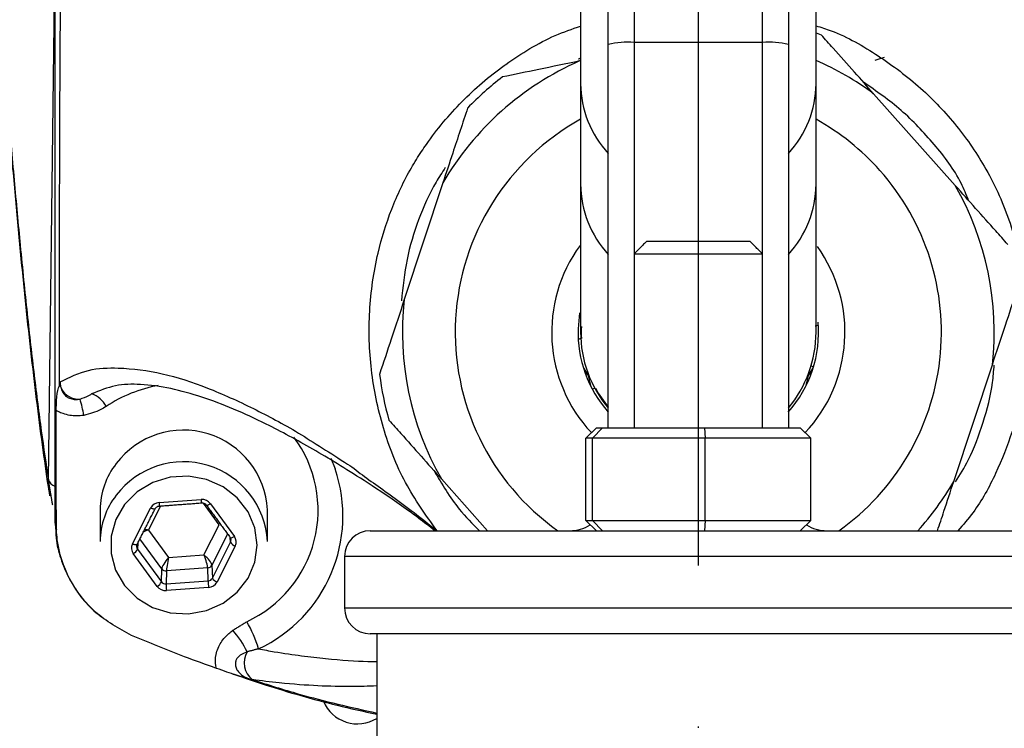
# Model space of a CAD drawing. Extents: x 0 to 8991, y -3014 to 4455.
# Drawn here: x 4826 to 4903, y 1860 to 1915 of the extents above; entities that cross this region are included whole.
import ezdxf

# ---------------------------------------------------------------- set-up
doc = ezdxf.new("R2010")
doc.units = 0
doc.header["$LTSCALE"] = 5
doc.linetypes.add('GEN7', pattern=[15, 10, -2.5, 0, -2.5])
doc.layers.get('0').update_dxf_attribs({"linetype": 'CONTINUOUS'})
doc.layers.add('7', color=4, linetype='GEN7')

msp = doc.modelspace()

# ---------------------------------------------------------------- linework, layer by layer
at = {"color": 7, "linetype": 'CONTINUOUS'}
for p, q in [((4869.715, 1935.61), (4869.715, 1909.595)), ((4888.015, 1909.595), (4888.015, 1935.61)), ((4828.341, 1878.819), (4828.92, 1924.343)), ((4873.865, 1916.549), (4873.865, 1912.803)), ((4883.865, 1912.803), (4883.865, 1916.549)), ((4871.865, 1912.628), (4871.865, 1915.376)), ((4885.865, 1915.376), (4885.865, 1912.628)), ((4888.015, 1913.556), (4888.421, 1913.393)), ((4871.865, 1882.869), (4871.865, 1912.628)), ((4883.865, 1912.803), (4873.865, 1912.803)), ((4873.865, 1912.803), (4873.865, 1882.869)), ((4883.865, 1882.869), (4883.865, 1912.803)), ((4885.865, 1912.628), (4885.865, 1882.869)), ((4869.715, 1911.375), (4869.637, 1911.359)), ((4869.715, 1909.595), (4869.715, 1901.79)), ((4888.015, 1901.79), (4888.015, 1909.595)), ((4898.841, 1901.693), (4892.496, 1908.817)), ((4859.004, 1901.889), (4856.006, 1892.833)), ((4874.865, 1897.369), (4882.865, 1897.369)), ((4873.865, 1896.369), (4883.865, 1896.369)), ((4869.637, 1891.795), (4869.519, 1890.549)), ((4887.952, 1890.777), (4888.199, 1890.847)), ((4869.729, 1889.791), (4869.532, 1889.735)), ((4898.727, 1878.693), (4901.725, 1887.749)), ((4870.195, 1887.14), (4870.11, 1887.009)), ((4887.62, 1887.009), (4887.535, 1887.141)), ((4887.812, 1887.575), (4887.633, 1887.675)), ((4870.618, 1885.885), (4870.816, 1885.941)), ((4870.941, 1882.869), (4870.118, 1882.069)), ((4871.411, 1882.869), (4870.637, 1882.069)), ((4870.941, 1882.869), (4871.411, 1882.869)), ((4871.411, 1882.869), (4879.336, 1882.869)), ((4879.336, 1882.869), (4886.79, 1882.869)), ((4879.336, 1882.869), (4879.385, 1882.069)), ((4887.613, 1882.069), (4886.79, 1882.869)), ((4870.637, 1882.069), (4870.118, 1882.069)), ((4870.118, 1875.669), (4870.118, 1882.069)), ((4879.385, 1882.069), (4870.637, 1882.069)), ((4870.637, 1875.669), (4870.637, 1882.069)), ((4879.385, 1875.669), (4879.385, 1882.069)), ((4887.613, 1882.069), (4879.385, 1882.069)), ((4887.613, 1875.669), (4887.613, 1882.069)), ((4850.292, 1880.508), (4850.624, 1879.68)), ((4858.89, 1878.89), (4862.471, 1874.869)), ((4836.942, 1877.052), (4840.215, 1877.295)), ((4841.621, 1875.334), (4840.39, 1877.016)), ((4834.871, 1873.841), (4836.283, 1876.626)), ((4837.059, 1876.797), (4836.11, 1874.924)), ((4840.937, 1876.972), (4842.797, 1874.43)), ((4870.941, 1874.869), (4870.118, 1875.669)), ((4870.118, 1875.669), (4870.637, 1875.669)), ((4870.637, 1875.669), (4879.385, 1875.669)), ((4871.411, 1874.869), (4870.637, 1875.669)), ((4879.385, 1875.669), (4879.336, 1874.869)), ((4879.385, 1875.669), (4887.613, 1875.669)), ((4887.613, 1875.669), (4886.79, 1874.869)), ((4836.11, 1874.924), (4837.676, 1872.784)), ((4840.432, 1872.989), (4841.621, 1875.334)), ((4853.365, 1874.869), (4904.365, 1874.869)), ((4837.148, 1871.911), (4835.448, 1874.233)), ((4842.274, 1874.605), (4841.055, 1872.201)), ((4841.087, 1871.192), (4842.499, 1873.977)), ((4842.468, 1874.352), (4842.475, 1874.331)), ((4842.499, 1873.977), (4842.478, 1874.337)), ((4835.291, 1873.924), (4835.263, 1873.439)), ((4835.263, 1873.439), (4837.124, 1870.897)), ((4842.86, 1873.681), (4841.448, 1870.896)), ((4836.794, 1870.55), (4834.934, 1873.092)), ((4837.676, 1872.784), (4840.432, 1872.989)), ((4906.365, 1872.869), (4851.365, 1872.869)), ((4837.124, 1870.897), (4837.148, 1871.911)), ((4837.509, 1871.749), (4837.485, 1870.736)), ((4840.725, 1871.988), (4837.509, 1871.749)), ((4840.757, 1870.979), (4840.725, 1871.988)), ((4841.055, 1872.201), (4841.087, 1871.192)), ((4837.485, 1870.736), (4840.757, 1870.979)), ((4840.789, 1870.47), (4837.516, 1870.227)), ((4851.365, 1868.869), (4906.365, 1868.869)), ((4904.365, 1866.869), (4853.365, 1866.869))]:
    msp.add_line(p, q, dxfattribs=at)
for points in [[(4892.614, 1911.426), (4892.763, 1911.484), (4893.341, 1911.658)], [(4869.957, 1887.466), (4870.306, 1886.923), (4870.477, 1886.162)], [(4887.254, 1886.162), (4887.425, 1886.923), (4887.774, 1887.466)], [(4834.258, 1876.914), (4833.568, 1875.738), (4833.211, 1874.438), (4833.21, 1873.096), (4833.563, 1871.795), (4834.25, 1870.617), (4835.227, 1869.638), (4836.433, 1868.917), (4837.791, 1868.501), (4839.217, 1868.415), (4840.621, 1868.665), (4841.914, 1869.235), (4843.016, 1870.09), (4843.857, 1871.175), (4844.385, 1872.423), (4844.565, 1873.755), (4844.388, 1875.087), (4843.863, 1876.336), (4843.025, 1877.423), (4841.925, 1878.28), (4840.633, 1878.853), (4839.23, 1879.106), (4837.804, 1879.024), (4836.444, 1878.61), (4835.237, 1877.892), (4834.258, 1876.914)], [(4836.639, 1876.581), (4836.636, 1876.576), (4836.615, 1876.56), (4836.581, 1876.552), (4836.536, 1876.552), (4836.481, 1876.56), (4836.42, 1876.575), (4836.353, 1876.598), (4836.283, 1876.626)], [(4840.615, 1876.872), (4840.634, 1876.859), (4840.665, 1876.856), (4840.706, 1876.862), (4840.755, 1876.877), (4840.812, 1876.902), (4840.873, 1876.933), (4840.937, 1876.972)], [(4842.475, 1874.331), (4842.475, 1874.33), (4842.495, 1874.317), (4842.525, 1874.314), (4842.566, 1874.32), (4842.616, 1874.336), (4842.673, 1874.36), (4842.734, 1874.392), (4842.797, 1874.43)], [(4835.227, 1873.797), (4835.224, 1873.791), (4835.202, 1873.775), (4835.169, 1873.767), (4835.124, 1873.767), (4835.069, 1873.775), (4835.007, 1873.79), (4834.94, 1873.813), (4834.871, 1873.841)]]:
    msp.add_lwpolyline(points, dxfattribs=at)
for centre, radius, start, end in [((4873.369, 1906.935), 5.889, 85.16612, 104.7953), ((4884.362, 1906.935), 5.889, 75.2047, 94.83388), ((4878.865, 1890.291), 23, 113.65452, 149.71703), ((4878.865, 1890.291), 23, 53.65452, 66.55765), ((4878.865, 1890.291), 25, 127.52771, 135.84384), ((4877.784, 1909.65), 8.069, 180.38694, 222.81692), ((4879.947, 1909.65), 8.069, 317.18308, 359.61306), ((4878.865, 1890.291), 18.9, 118.95529, 234.68331), ((4878.865, 1890.291), 18.9, 41.68578, 61.04471), ((4878.865, 1890.291), 18.9, 305.31669, 41.68578), ((4877.856, 1901.841), 8.141, 180.35593, 222.61799), ((4879.875, 1901.841), 8.141, 317.38201, 359.64407), ((4878.865, 1890.291), 23, 353.65452, 29.71703), ((4878.865, 1890.291), 11.4, 143.74118, 223.17433), ((4878.865, 1890.291), 11.4, 316.82567, 35.71924), ((4878.865, 1890.291), 23, 173.65452, 209.71703), ((4878.865, 1890.291), 9.35, 318.40877, 4.85857), ((4878.865, 1890.291), 9.35, 178.41749, 221.5253), ((4878.865, 1890.291), 9.15, 179.99631, 220.09058), ((4878.865, 1890.291), 9.1, 177.2834, 183.06387), ((4878.865, 1890.291), 9.15, 319.90942, 0.09338), ((4878.865, 1890.291), 25, 187.52771, 195.84384), ((4830.684, 1886.617), 1.521, 207.63548, 274.16605), ((4831.04, 1883.649), 1.979, 26.19104, 69.98791), ((4838.808, 1875.468), 10.857, 100.22864, 123.49677), ((4878.865, 1890.291), 9.1, 208.45612, 219.71514), ((4823.377, 1882.751), 7.781, 7.97759, 17.58071), ((4838.831, 1876.145), 6.544, 3.08568, 142.89705), ((4839.761, 1876.47), 9.543, 294.77999, 36.51762), ((4838.224, 1876.481), 5.859, 141.94306, 179.84281), ((4838.831, 1873.682), 6.544, 3.08568, 142.89705), ((4839.854, 1876.007), 11.38, 295.00847, 18.83116), ((4829.104, 1879.098), 0.812, 200.05938, 250.18029), ((4878.865, 1890.291), 23, 317.89326, 329.71703), ((4838.224, 1874.019), 5.859, 141.94316, 179.84271), ((4839.164, 1877.171), 2.226, 183.05501, 189.84915), ((4842.437, 1877.414), 2.226, 183.05482, 189.84861), ((4830.291, 1875.452), 1.426, 180.20635, 201.11447), ((4853.365, 1872.869), 2, 90, 180), ((4868.865, 1877.869), 3, 270, 302.22854), ((4888.865, 1877.869), 3, 237.77146, 270), ((4843.042, 1874.27), 0.617, 208.40116, 252.88906), ((4834.601, 1873.737), 0.725, 297.24405, 335.78107), ((4837.476, 1872.159), 0.412, 217.17601, 274.57732), ((4840.699, 1872.39), 0.403, 273.71065, 332.04175), ((4836.462, 1871.195), 0.726, 297.24461, 335.78051), ((4849.765, 1871.281), 9.013, 181.92205, 185.16483), ((4841.63, 1871.485), 0.617, 208.40124, 252.88615), ((4846.493, 1871.038), 9.014, 181.92203, 185.16465), ((4853.365, 1868.869), 2, 180, 270), ((4836.867, 1862.088), 7.7, 25.9992, 41.01773), ((4835.862, 1863.176), 9.156, 15.96393, 30.37494), ((4845.258, 1864.619), 1.695, 150.14488, 230.95798), ((4852.365, 1862.751), 2.881, 203.12026, 301.37084)]:
    msp.add_arc(centre, radius, start, end, dxfattribs=at)
for centre, major_axis, ratio, start_param, end_param in [((4837.005, 1876.303), (0.8, -0.001), 0.939761, 1.651314, 2.698336), ((4840.278, 1876.546), (0.8, 0.001), 0.939813, 0.601317, 1.648338), ((4836.11, 1874.651), (0.785, 0.276), 0.31208, 1.461736, 1.979437), ((4836.11, 1874.651), (0.82, -0.143), 0.324298, 1.627155, 1.996728), ((4842.138, 1874.141), (0.4, -0.023), 0.938224, 5.89173, 6.938751), ((4842.138, 1874.004), (0.8, 0), 0.939504, 5.83832, 6.885342), ((4835.593, 1873.518), (0.8, 0), 0.939504, 2.696728, 3.74375), ((4835.593, 1873.655), (0.4, 0.024), 0.939283, 2.641329, 3.688351), ((4837.676, 1872.51), (-0.51, -0.655), 0.209651, 4.449351, 6.002694), ((4837.676, 1872.51), (-0.158, -0.814), 0.066547, 4.38246, 5.935803), ((4840.432, 1872.715), (0.607, -0.568), 0.246841, 0.244314, 1.797658), ((4840.432, 1872.715), (0.279, -0.781), 0.116671, 0.333411, 1.886754), ((4837.453, 1871.113), (0.4, 0.013), 0.946168, 3.713122, 4.760144), ((4840.726, 1871.356), (0.4, -0.017), 0.945398, 4.831232, 5.878254), ((4840.726, 1871.219), (0.8, -0.001), 0.939761, 4.792907, 5.839929), ((4837.453, 1870.976), (0.8, 0.001), 0.939813, 3.742909, 4.789931)]:
    msp.add_ellipse(centre, major_axis=major_axis, ratio=ratio, start_param=start_param, end_param=end_param, dxfattribs=at)
for points, knots in [([(4824.272, 1919.406), (4824.329, 1918.599), (4824.52, 1915.872), (4824.852, 1911.518), (4825.268, 1906.33), (4825.691, 1901.424), (4826.121, 1896.782), (4826.558, 1892.415), (4827.001, 1888.338), (4827.45, 1884.55), (4827.906, 1881.088), (4828.232, 1878.772), (4828.41, 1877.695), (4828.429, 1877.577)], [0, 0, 0, 0, 0.043422, 0.146753, 0.250466, 0.35468, 0.459517, 0.564773, 0.670266, 0.775673, 0.881184, 0.987086, 1, 1, 1, 1]), ([(4824.291, 1919.502), (4824.442, 1917.425), (4824.744, 1913.271), (4825.205, 1907.493), (4825.671, 1902.05), (4826.164, 1896.757), (4826.683, 1891.673), (4827.23, 1886.875), (4827.783, 1882.531), (4828.155, 1880.056), (4828.341, 1878.819)], [0, 0, 0, 0, 0.1167958, 0.2335916, 0.3507463, 0.4679011, 0.6006615, 0.733422, 0.866711, 1, 1, 1, 1]), ([(4828.865, 1875.447), (4828.865, 1876.25), (4828.865, 1877.863), (4828.865, 1881.296), (4828.865, 1893.793), (4828.865, 1905.637), (4828.865, 1915.802)], [0, 0, 0, 0, 0.061809, 0.124171, 0.248414, 1, 1, 1, 1]), ([(4829.245, 1915.162), (4829.228, 1912.036), (4829.175, 1902.353), (4829.172, 1892.651), (4829.17, 1886.081)], [0, 0, 0, 0, 0.32281, 1, 1, 1, 1]), ([(4858.55, 1874.863), (4857.684, 1876.082), (4855.927, 1878.553), (4854.259, 1882.842), (4853.322, 1887.348), (4853.189, 1891.94), (4853.79, 1896.143), (4854.945, 1899.874), (4856.184, 1902.48), (4857.189, 1904.103), (4858.401, 1905.888), (4860.401, 1908.28), (4862.642, 1910.199), (4865.066, 1911.924), (4866.984, 1913.13), (4869.051, 1913.844), (4869.715, 1914.073)], [0, 0, 0, 0, 0.094327, 0.191297, 0.288376, 0.384365, 0.480345, 0.55561, 0.630816, 0.662153, 0.676237, 0.767333, 0.858431, 0.861872, 0.955594, 1, 1, 1, 1]), ([(4888.015, 1914.095), (4888.408, 1913.972), (4890.12, 1913.431), (4892.895, 1911.816), (4896.203, 1909.356), (4899.02, 1906.369), (4901.433, 1902.867), (4903.234, 1898.802), (4904.275, 1894.448), (4904.562, 1890.124), (4904.2, 1886.179), (4903.334, 1882.547), (4902.04, 1879.292), (4900.629, 1876.674), (4899.451, 1875.331), (4899.046, 1874.869)], [0, 0, 0, 0, 0.025946, 0.113258, 0.200567, 0.285885, 0.371182, 0.467931, 0.564787, 0.652558, 0.740332, 0.813896, 0.88742, 0.961231, 1, 1, 1, 1]), ([(4892.496, 1908.817), (4892.002, 1909.372), (4890.948, 1910.556), (4889.575, 1912.097), (4888.726, 1913.05), (4888.421, 1913.393)], [0, 0, 0, 0, 0.361053, 0.770357, 1, 1, 1, 1]), ([(4869.637, 1911.359), (4868.575, 1911.139), (4866.552, 1910.721), (4864.575, 1910.312), (4863.637, 1910.118)], [0, 0, 0, 0, 0.525473, 1, 1, 1, 1]), ([(4899.881, 1900.525), (4899.699, 1900.974), (4899.058, 1902.565), (4897.239, 1904.921), (4894.724, 1907.612), (4892.707, 1909.011), (4891.703, 1909.707)], [0, 0, 0, 0, 0.116358, 0.411584, 0.70707, 1, 1, 1, 1]), ([(4860.929, 1907.706), (4860.544, 1906.541), (4859.907, 1904.618), (4859.259, 1902.661), (4859.004, 1901.889)], [0, 0, 0, 0, 0.605802, 1, 1, 1, 1]), ([(4859.191, 1903.079), (4858.948, 1902.705), (4858.121, 1901.432), (4857.056, 1899.054), (4856.115, 1895.947), (4855.896, 1893.796), (4855.785, 1892.716)], [0, 0, 0, 0, 0.121013, 0.41286, 0.705269, 1, 1, 1, 1]), ([(4869.715, 1901.79), (4869.715, 1901.06), (4869.715, 1899.645), (4869.715, 1897.772), (4869.715, 1896.112), (4869.715, 1894.61), (4869.715, 1893.263), (4869.715, 1892.085), (4869.715, 1891.075), (4869.715, 1890.562), (4869.715, 1890.291)], [0, 0, 0, 0, 0.130264, 0.252427, 0.374162, 0.499846, 0.625363, 0.745626, 0.865425, 1, 1, 1, 1]), ([(4888.015, 1890.291), (4888.015, 1890.842), (4888.015, 1891.944), (4888.015, 1894.509), (4888.015, 1897.72), (4888.015, 1900.435), (4888.015, 1901.79)], [0, 0, 0, 0, 0.2504421, 0.5012199, 0.7509787, 1, 1, 1, 1]), ([(4902.916, 1897.116), (4902.607, 1897.463), (4901.791, 1898.379), (4900.42, 1899.919), (4899.369, 1901.1), (4898.841, 1901.693)], [0, 0, 0, 0, 0.2320382, 0.6142929, 1, 1, 1, 1]), ([(4901.725, 1887.749), (4902.066, 1888.779), (4902.714, 1890.74), (4903.349, 1892.657), (4903.65, 1893.566)], [0, 0, 0, 0, 0.525474, 1, 1, 1, 1]), ([(4856.006, 1892.833), (4855.665, 1891.803), (4855.016, 1889.842), (4854.382, 1887.926), (4854.081, 1887.016)], [0, 0, 0, 0, 0.525472, 1, 1, 1, 1]), ([(4898.856, 1878.661), (4899.205, 1879.215), (4900.116, 1880.665), (4901.043, 1883.285), (4901.721, 1885.772), (4901.833, 1887.281), (4901.867, 1887.736)], [0, 0, 0, 0, 0.203001, 0.530613, 0.858572, 1, 1, 1, 1]), ([(4829.253, 1886.443), (4829.981, 1886.79), (4831.44, 1887.484), (4834.114, 1887.573), (4837.184, 1887.171), (4840.681, 1886.039), (4844.205, 1884.432), (4847.724, 1882.579), (4850.253, 1880.882), (4851.601, 1880.053), (4851.601, 1880.053)], [0, 0, 0, 0, 0.109405, 0.218981, 0.378148, 0.537521, 0.696834, 0.848476, 0.999999, 1, 1, 1, 1]), ([(4829.17, 1886.081), (4829.191, 1886.142), (4829.223, 1886.234), (4829.249, 1886.363), (4829.252, 1886.427), (4829.253, 1886.443)], [0, 0, 0, 0, 0.599815, 0.900569, 1, 1, 1, 1]), ([(4829.253, 1886.443), (4829.253, 1886.401), (4829.253, 1886.338), (4829.258, 1886.272), (4829.261, 1886.246), (4829.262, 1886.242), (4829.262, 1886.24), (4829.262, 1886.239), (4829.269, 1886.183), (4829.282, 1886.101), (4829.307, 1886.006), (4829.323, 1885.952), (4829.332, 1885.925), (4829.337, 1885.912)], [0, 0, 0, 0, 0.235953, 0.353878, 0.368606, 0.375971, 0.379666, 0.380584, 0.380807, 0.690312, 0.845157, 0.922575, 1, 1, 1, 1]), ([(4858.387, 1874.869), (4857.959, 1875.203), (4856.98, 1875.968), (4855.046, 1877.341), (4852.872, 1878.778), (4850.781, 1880.095), (4848.252, 1881.598), (4844.699, 1883.511), (4841.062, 1885.059), (4837.831, 1885.971), (4835.587, 1886.274), (4833.517, 1886.242), (4832.307, 1885.745), (4831.7, 1885.497)], [0, 0, 0, 0, 0.028562, 0.065339, 0.141459, 0.21055, 0.279685, 0.418707, 0.621092, 0.722843, 0.824574, 0.912043, 1, 1, 1, 1]), ([(4828.945, 1884.214), (4828.95, 1884.482), (4828.962, 1885.177), (4829.055, 1885.736), (4829.158, 1886.046), (4829.17, 1886.081)], [0, 0, 0, 0, 0.356901, 0.925816, 1, 1, 1, 1]), ([(4829.337, 1885.912), (4829.378, 1885.797), (4829.432, 1885.645), (4829.597, 1885.425), (4829.741, 1885.296), (4829.922, 1885.191), (4830.127, 1885.104), (4830.346, 1885.068), (4830.591, 1885.068), (4830.708, 1885.087), (4830.794, 1885.101)], [0, 0, 0, 0, 0.216099, 0.284151, 0.463468, 0.523841, 0.615174, 0.808537, 0.858288, 1, 1, 1, 1]), ([(4830.794, 1885.101), (4831.034, 1885.178), (4831.36, 1885.284), (4831.628, 1885.452), (4831.7, 1885.497)], [0, 0, 0, 0, 0.733505, 1, 1, 1, 1]), ([(4828.961, 1874.938), (4828.956, 1876.145), (4828.942, 1879.237), (4828.944, 1882.329), (4828.945, 1884.214)], [0, 0, 0, 0, 0.390231, 1, 1, 1, 1]), ([(4831.082, 1883.831), (4830.896, 1883.81), (4830.357, 1883.751), (4829.672, 1883.876), (4829.167, 1884.089), (4828.997, 1884.185), (4828.945, 1884.214)], [0, 0, 0, 0, 0.253982, 0.731457, 0.917642, 1, 1, 1, 1]), ([(4832.816, 1884.522), (4832.684, 1884.438), (4832.159, 1884.106), (4831.543, 1883.948), (4831.082, 1883.831)], [0, 0, 0, 0, 0.253192, 1, 1, 1, 1]), ([(4854.815, 1883.466), (4855.124, 1883.119), (4855.94, 1882.203), (4857.311, 1880.663), (4858.362, 1879.482), (4858.89, 1878.89)], [0, 0, 0, 0, 0.232036, 0.614293, 1, 1, 1, 1]), ([(4851.601, 1880.053), (4851.601, 1880.053), (4851.829, 1879.923), (4852.836, 1879.102), (4854.568, 1877.922), (4856.739, 1876.312), (4857.946, 1875.346), (4858.55, 1874.863)], [0, 0, 0, 0, 0.000004, 0.11747, 0.552258, 0.776304, 1, 1, 1, 1]), ([(4858.332, 1879.516), (4858.934, 1878.489), (4859.925, 1876.799), (4861.304, 1875.413), (4861.845, 1874.869)], [0, 0, 0, 0, 0.607637, 1, 1, 1, 1]), ([(4897.461, 1874.869), (4897.628, 1875.373), (4898.046, 1876.636), (4898.471, 1877.92), (4898.727, 1878.693)], [0, 0, 0, 0, 0.3988357, 1, 1, 1, 1]), ([(4840.244, 1877.033), (4840.281, 1877.033), (4840.365, 1877.033), (4840.489, 1876.989), (4840.571, 1876.927), (4840.605, 1876.884), (4840.614, 1876.873)], [0, 0, 0, 0, 0.2503259, 0.5648895, 0.8880553, 1, 1, 1, 1]), ([(4836.64, 1876.582), (4836.656, 1876.608), (4836.692, 1876.669), (4836.79, 1876.744), (4836.893, 1876.782), (4836.955, 1876.788), (4836.972, 1876.79)], [0, 0, 0, 0, 0.2505964, 0.5765074, 0.88727, 1, 1, 1, 1]), ([(4828.898, 1875.374), (4828.901, 1875.017), (4828.908, 1874.122), (4829.257, 1872.695), (4829.896, 1871.156), (4830.834, 1869.739), (4831.786, 1868.668), (4832.488, 1868.163), (4832.72, 1867.996)], [0, 0, 0, 0, 0.125472, 0.31433, 0.510296, 0.704079, 0.90209, 1, 1, 1, 1]), ([(4834.806, 1866.734), (4833.82, 1867.279), (4831.849, 1868.367), (4829.843, 1871.046), (4829.07, 1873.364), (4828.979, 1874.681), (4828.961, 1874.938)], [0, 0, 0, 0, 0.3087115, 0.6172748, 0.9251352, 1, 1, 1, 1]), ([(4841.402, 1864.179), (4841.386, 1864.248), (4841.305, 1864.598), (4841.319, 1865.145), (4841.555, 1865.905), (4841.991, 1866.575), (4842.465, 1866.966), (4842.677, 1867.141)], [0, 0, 0, 0, 0.063179, 0.318153, 0.474398, 0.764543, 1, 1, 1, 1]), ([(4841.402, 1864.179), (4840.571, 1864.476), (4838.347, 1865.271), (4836.169, 1866.171), (4834.806, 1866.734)], [0, 0, 0, 0, 0.373977, 1, 1, 1, 1]), ([(4844.664, 1865.694), (4845.082, 1865.618), (4846.283, 1865.402), (4848.05, 1865.144), (4850.565, 1864.86), (4852.505, 1864.719), (4853.641, 1864.71), (4853.865, 1864.708)], [0, 0, 0, 0, 0.105151, 0.302078, 0.499132, 0.901195, 1, 1, 1, 1]), ([(4843.788, 1865.463), (4843.638, 1865.403), (4843.34, 1865.283), (4843.029, 1865.02), (4842.882, 1864.719), (4842.862, 1864.514), (4842.894, 1864.291), (4842.955, 1864.138), (4843.105, 1863.901), (4843.364, 1863.643), (4843.757, 1863.427), (4844.034, 1863.341), (4844.141, 1863.307)], [0, 0, 0, 0, 0.157146, 0.314065, 0.387507, 0.475817, 0.501185, 0.593289, 0.617535, 0.74616, 0.902319, 1, 1, 1, 1]), ([(4844.141, 1863.307), (4844.138, 1863.308), (4843.944, 1863.349), (4843.326, 1863.502), (4842.419, 1863.816), (4841.676, 1864.081), (4841.402, 1864.179)], [0, 0, 0, 0, 0.003467, 0.224567, 0.713943, 1, 1, 1, 1]), ([(4842.695, 1863.748), (4843.525, 1863.464), (4846.186, 1862.554), (4849.912, 1861.49), (4852.836, 1860.841), (4853.865, 1860.612)], [0, 0, 0, 0, 0.226962, 0.727839, 1, 1, 1, 1]), ([(4844.19, 1863.303), (4845.394, 1862.917), (4848.571, 1861.9), (4851.837, 1861.163), (4853.865, 1860.705)], [0, 0, 0, 0, 0.378921, 1, 1, 1, 1]), ([(4853.865, 1862.81), (4853.217, 1862.788), (4851.851, 1862.741), (4849.353, 1862.801), (4846.775, 1862.976), (4844.9, 1863.213), (4844.19, 1863.303)], [0, 0, 0, 0, 0.257831, 0.54309, 0.827081, 1, 1, 1, 1])]:
    msp.add_open_spline(points, degree=3, knots=knots, dxfattribs=at)
for points in [[(4869.715, 1911.563), (4869.542, 1911.499)], [(4874.865, 1897.369), (4873.865, 1896.369)], [(4883.865, 1896.369), (4882.865, 1897.369)], [(4873.865, 1896.369), (4873.865, 1882.869)], [(4883.865, 1882.869), (4883.865, 1896.369)], [(4828.546, 1877.597), (4828.341, 1878.819)], [(4828.669, 1876.862), (4828.546, 1877.597)], [(4836.972, 1876.79), (4840.244, 1877.033)], [(4832.365, 1876.497), (4832.365, 1874.035)], [(4835.227, 1873.797), (4836.64, 1876.582)], [(4840.614, 1876.873), (4842.475, 1874.331)], [(4845.365, 1874.035), (4845.365, 1876.497)], [(4851.365, 1872.869), (4851.365, 1868.869)], [(4842.677, 1867.141), (4843.761, 1867.805)], [(4853.865, 1866.869), (4853.865, 1837.369)], [(4844.664, 1865.694), (4843.788, 1865.463)], [(4844.19, 1863.303), (4844.141, 1863.307)]]:
    msp.add_open_spline(points, degree=1, dxfattribs=at)
at = {"layer": '7'}
msp.add_line((4878.865, 2072.369), (4878.865, 1837.369), dxfattribs=at)

doc.saveas('drawing.dxf')
